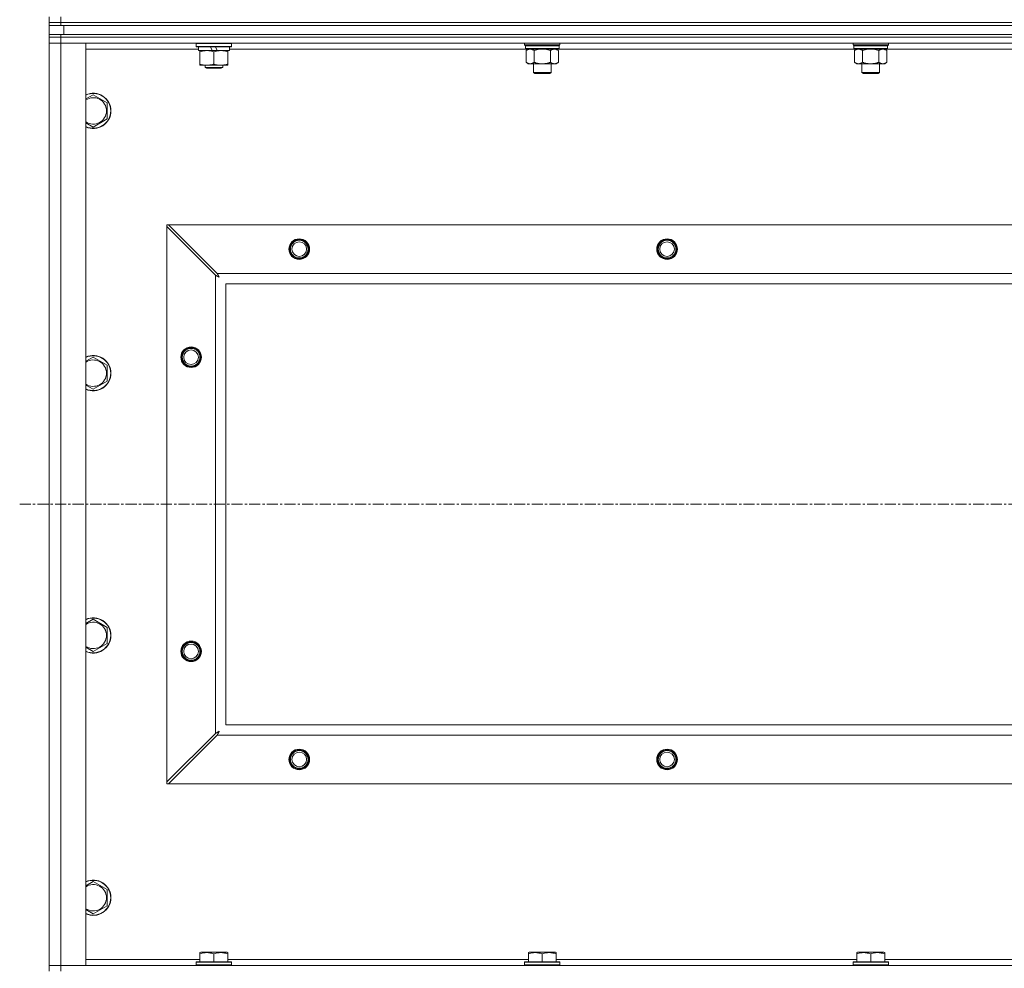
# Model space of a CAD drawing. Units: millimetres. Extents: x 0 to 21834, y -7 to 14850.
# Drawn here: x 16844 to 17513, y 11260 to 11905 of the extents above; entities that cross this region are included whole.
import ezdxf

# ---------------------------------------------------------------- set-up
doc = ezdxf.new("R2010")
doc.units = ezdxf.units.MM
doc.linetypes.add('K5LT_AXLED', pattern=[12, 7.5, -1.5, 1.5, -1.5])
doc.linetypes.add('K5LT_THIN', pattern=[0])
for name, color, linetype, true_color in [('OSI', 2, 'Continuous', 0xffff00), ('R', 1, 'Continuous', 0xff0000), ('WELDING', 7, 'Continuous', 0xffffff)]:
    doc.layers.add(name, color=color, linetype=linetype, true_color=true_color)

msp = doc.modelspace()

# ---------------------------------------------------------------- linework, layer by layer
at = {"layer": 'OSI', "color": 30, "linetype": 'K5LT_AXLED', "lineweight": 18, "true_color": 0xff8000}
msp.add_line((16843.89, 11575.79), (18223.89, 11575.79), dxfattribs=at)
at = {"layer": 'R', "color": 7, "linetype": 'K5LT_THIN', "lineweight": 18}
for p, q in [((16863.89, 11903.29), (16863.89, 11907.29)), ((16871.89, 11903.29), (16871.89, 11907.29)), ((16871.89, 11903.29), (16863.89, 11903.29)), ((16863.89, 11903.29), (16863.89, 11901.29)), ((16863.89, 11903.29), (16871.89, 11903.29)), ((16871.89, 11901.29), (16863.89, 11901.29)), ((16863.89, 11895.29), (16863.89, 11901.29)), ((16871.89, 11903.29), (18195.89, 11903.29)), ((18195.89, 11903.29), (16871.89, 11903.29)), ((16871.89, 11903.29), (16871.89, 11901.29)), ((18195.89, 11901.29), (16871.89, 11901.29)), ((16873.89, 11901.29), (18193.89, 11901.29)), ((16873.89, 11895.29), (16873.89, 11901.29)), ((16863.89, 11895.29), (16863.89, 11893.29)), ((16863.89, 11895.29), (16871.89, 11895.29)), ((16871.89, 11893.29), (16863.89, 11893.29)), ((16863.89, 11893.29), (16871.89, 11893.29)), ((16863.89, 11893.29), (16863.89, 11889.29)), ((18195.89, 11895.29), (16871.89, 11895.29)), ((16871.89, 11895.29), (16871.89, 11893.29)), ((18195.89, 11893.29), (16871.89, 11893.29)), ((18195.89, 11893.29), (16871.89, 11893.29)), ((16871.89, 11893.29), (16871.89, 11889.29)), ((16873.89, 11895.29), (18193.89, 11895.29)), ((16863.89, 11262.29), (16863.89, 11889.29)), ((16863.89, 11889.29), (16871.89, 11889.29)), ((16871.89, 11889.29), (16863.89, 11889.29)), ((16871.89, 11889.29), (16871.89, 11262.29)), ((16871.89, 11889.29), (16888.89, 11889.29)), ((18195.89, 11889.29), (16871.89, 11889.29)), ((16888.89, 11889.29), (16888.89, 11262.29)), ((16965.39, 11885.29), (16888.89, 11885.29)), ((16963.89, 11888.99), (16964.06, 11889.29)), ((16963.89, 11887.09), (16963.89, 11888.99)), ((16963.89, 11888.99), (16987.89, 11888.99)), ((16963.89, 11887.09), (16964.06, 11886.79)), ((16963.89, 11887.09), (16987.89, 11887.09)), ((16964.06, 11886.79), (16987.71, 11886.79)), ((16965.39, 11884.29), (16965.39, 11886.79)), ((16973.59, 11886.79), (16974.76, 11884.29)), ((16976.9, 11886.79), (16978.07, 11884.29)), ((16986.39, 11884.29), (16986.39, 11886.79)), ((17187.99, 11885.29), (16986.39, 11885.29)), ((16987.89, 11888.99), (16987.71, 11889.29)), ((16987.89, 11887.09), (16987.71, 11886.79)), ((16987.89, 11887.09), (16987.89, 11888.99)), ((17187.09, 11888.09), (17187.09, 11889.29)), ((17187.09, 11888.09), (17187.39, 11887.79)), ((17187.09, 11888.09), (17199.09, 11888.09)), ((17187.39, 11887.79), (17199.09, 11887.79)), ((17187.99, 11887.79), (17187.69, 11887.49)), ((17187.69, 11885.59), (17187.69, 11887.49)), ((17187.69, 11887.49), (17210.49, 11887.49)), ((17187.69, 11885.59), (17187.99, 11885.29)), ((17187.69, 11885.59), (17210.49, 11885.59)), ((17187.99, 11885.29), (17210.19, 11885.29)), ((17189.56, 11885.29), (17188.09, 11884.29)), ((17199.09, 11888.09), (17211.09, 11888.09)), ((17199.09, 11887.79), (17210.79, 11887.79)), ((17208.61, 11885.29), (17210.09, 11884.29)), ((17210.19, 11887.79), (17210.49, 11887.49)), ((17210.49, 11885.59), (17210.19, 11885.29)), ((17411.19, 11885.29), (17210.19, 11885.29)), ((17210.49, 11885.59), (17210.49, 11887.49)), ((17211.09, 11888.09), (17210.79, 11887.79)), ((17211.09, 11888.09), (17211.09, 11889.29)), ((17410.29, 11888.09), (17410.29, 11889.29)), ((17410.29, 11888.09), (17410.59, 11887.79)), ((17410.29, 11888.09), (17422.29, 11888.09)), ((17410.59, 11887.79), (17422.29, 11887.79)), ((17411.19, 11887.79), (17410.89, 11887.49)), ((17410.89, 11885.59), (17410.89, 11887.49)), ((17410.89, 11887.49), (17433.69, 11887.49)), ((17410.89, 11885.59), (17411.19, 11885.29)), ((17410.89, 11885.59), (17433.69, 11885.59)), ((17411.19, 11885.29), (17433.39, 11885.29)), ((17412.76, 11885.29), (17411.29, 11884.29)), ((17422.29, 11888.09), (17434.29, 11888.09)), ((17422.29, 11887.79), (17433.99, 11887.79)), ((17431.81, 11885.29), (17433.29, 11884.29)), ((17433.39, 11887.79), (17433.69, 11887.49)), ((17433.69, 11885.59), (17433.39, 11885.29)), ((17634.39, 11885.29), (17433.39, 11885.29)), ((17433.69, 11885.59), (17433.69, 11887.49)), ((17434.29, 11888.09), (17433.99, 11887.79)), ((17434.29, 11888.09), (17434.29, 11889.29)), ((16965.39, 11884.29), (16974.76, 11884.29)), ((16966.39, 11883.44), (16966.39, 11884.29)), ((16966.39, 11875.14), (16966.39, 11883.44)), ((16974.76, 11884.29), (16978.07, 11884.29)), ((16975.89, 11875.14), (16975.89, 11883.44)), ((16978.07, 11884.29), (16986.39, 11884.29)), ((16985.39, 11884.29), (16985.39, 11883.44)), ((16985.39, 11875.14), (16985.39, 11883.44)), ((17188.09, 11884.29), (17188.09, 11876.29)), ((17193.59, 11884.29), (17193.59, 11876.29)), ((17204.59, 11884.29), (17204.59, 11876.29)), ((17210.09, 11884.29), (17210.09, 11876.29)), ((17411.29, 11884.29), (17411.29, 11876.29)), ((17416.79, 11884.29), (17416.79, 11876.29)), ((17427.79, 11884.29), (17427.79, 11876.29)), ((17433.29, 11884.29), (17433.29, 11876.29)), ((16966.39, 11874.29), (16966.39, 11875.14)), ((16971.14, 11874.29), (16966.39, 11874.29)), ((16969.89, 11874.29), (16969.89, 11872.86)), ((16969.89, 11872.86), (16970.89, 11872.29)), ((16975.89, 11872.86), (16969.89, 11872.86)), ((16975.89, 11872.29), (16970.89, 11872.29)), ((16980.64, 11874.29), (16971.14, 11874.29)), ((16981.89, 11872.86), (16975.89, 11872.86)), ((16980.89, 11872.29), (16975.89, 11872.29)), ((16985.39, 11874.29), (16980.64, 11874.29)), ((16981.89, 11872.86), (16980.89, 11872.29)), ((16981.89, 11874.29), (16981.89, 11872.86)), ((16985.39, 11875.14), (16985.39, 11874.29)), ((17189.56, 11875.29), (17188.09, 11876.29)), ((17190.84, 11875.29), (17189.56, 11875.29)), ((17199.09, 11875.29), (17190.84, 11875.29)), ((17193.09, 11869.36), (17193.09, 11875.29)), ((17207.34, 11875.29), (17199.09, 11875.29)), ((17205.09, 11869.36), (17205.09, 11875.29)), ((17208.61, 11875.29), (17207.34, 11875.29)), ((17208.61, 11875.29), (17210.09, 11876.29)), ((17412.76, 11875.29), (17411.29, 11876.29)), ((17414.04, 11875.29), (17412.76, 11875.29)), ((17422.29, 11875.29), (17414.04, 11875.29)), ((17416.29, 11869.36), (17416.29, 11875.29)), ((17430.54, 11875.29), (17422.29, 11875.29)), ((17428.29, 11869.36), (17428.29, 11875.29)), ((17431.81, 11875.29), (17430.54, 11875.29)), ((17431.81, 11875.29), (17433.29, 11876.29)), ((17194.09, 11868.79), (17193.09, 11869.36)), ((17193.09, 11869.36), (17199.09, 11869.36)), ((17194.09, 11868.79), (17199.09, 11868.79)), ((17199.09, 11869.36), (17205.09, 11869.36)), ((17199.09, 11868.79), (17204.09, 11868.79)), ((17204.09, 11868.79), (17205.09, 11869.36)), ((17417.29, 11868.79), (17416.29, 11869.36)), ((17416.29, 11869.36), (17422.29, 11869.36)), ((17417.29, 11868.79), (17422.29, 11868.79)), ((17422.29, 11869.36), (17428.29, 11869.36)), ((17422.29, 11868.79), (17427.29, 11868.79)), ((17427.29, 11868.79), (17428.29, 11869.36)), ((16893.89, 11854.26), (16903.39, 11848.77)), ((16903.39, 11848.77), (16903.39, 11843.29)), ((16903.39, 11843.29), (16903.39, 11837.8)), ((16903.39, 11837.8), (16893.89, 11832.32)), ((16943.89, 11765.79), (16945.1, 11765.79)), ((16943.89, 11764.57), (16943.89, 11765.79)), ((16943.89, 11387), (16943.89, 11764.57)), ((16943.89, 11764.57), (16976.89, 11731.57)), ((16978.1, 11732.79), (16945.1, 11765.79)), ((16945.1, 11765.79), (18122.67, 11765.79)), ((16976.89, 11420), (16976.89, 11731.57)), ((16978.1, 11732.79), (18089.67, 11732.79)), ((18083.89, 11725.79), (16983.89, 11725.79)), ((16983.89, 11725.79), (16983.89, 11425.79)), ((16893.89, 11675.92), (16903.39, 11670.44)), ((16903.39, 11670.44), (16903.39, 11664.95)), ((16903.39, 11664.95), (16903.39, 11659.47)), ((16903.39, 11659.47), (16893.89, 11653.98)), ((16893.89, 11497.59), (16903.39, 11492.11)), ((16903.39, 11492.11), (16903.39, 11486.62)), ((16903.39, 11486.62), (16903.39, 11481.14)), ((16903.39, 11481.14), (16893.89, 11475.65)), ((16983.89, 11425.79), (18083.89, 11425.79)), ((16976.89, 11420), (16943.89, 11387)), ((16945.1, 11385.79), (16978.1, 11418.79)), ((18089.67, 11418.79), (16978.1, 11418.79)), ((16943.89, 11385.79), (16943.89, 11387)), ((16945.1, 11385.79), (16943.89, 11385.79)), ((18122.67, 11385.79), (16945.1, 11385.79)), ((16893.89, 11319.26), (16903.39, 11313.77)), ((16903.39, 11313.77), (16903.39, 11308.29)), ((16903.39, 11302.8), (16893.89, 11297.32)), ((16903.39, 11308.29), (16903.39, 11302.8)), ((16966.39, 11270.98), (16966.91, 11271.29)), ((16966.39, 11270.13), (16966.39, 11270.98)), ((16966.39, 11270.13), (16966.39, 11264.79)), ((16984.86, 11271.29), (16966.91, 11271.29)), ((16975.89, 11270.13), (16975.89, 11264.79)), ((16985.39, 11270.98), (16984.86, 11271.29)), ((16985.39, 11270.98), (16985.39, 11270.13)), ((16985.39, 11270.13), (16985.39, 11264.79)), ((17189.59, 11270.98), (17190.11, 11271.29)), ((17189.59, 11270.13), (17189.59, 11270.98)), ((17189.59, 11270.13), (17189.59, 11264.79)), ((17208.06, 11271.29), (17190.11, 11271.29)), ((17199.09, 11270.13), (17199.09, 11264.79)), ((17208.59, 11270.98), (17208.06, 11271.29)), ((17208.59, 11270.98), (17208.59, 11270.13)), ((17208.59, 11270.13), (17208.59, 11264.79)), ((17412.79, 11270.98), (17413.31, 11271.29)), ((17412.79, 11270.13), (17412.79, 11270.98)), ((17412.79, 11270.13), (17412.79, 11264.79)), ((17431.26, 11271.29), (17413.31, 11271.29)), ((17422.29, 11270.13), (17422.29, 11264.79)), ((17431.79, 11270.98), (17431.26, 11271.29)), ((17431.79, 11270.98), (17431.79, 11270.13)), ((17431.79, 11270.13), (17431.79, 11264.79)), ((16888.89, 11266.29), (16966.39, 11266.29)), ((16963.89, 11264.49), (16964.06, 11264.79)), ((16963.89, 11264.49), (16963.89, 11262.59)), ((16987.89, 11264.49), (16963.89, 11264.49)), ((16987.71, 11264.79), (16964.06, 11264.79)), ((16985.39, 11266.29), (17189.59, 11266.29)), ((16987.89, 11264.49), (16987.71, 11264.79)), ((16987.89, 11264.49), (16987.89, 11262.59)), ((17187.09, 11264.49), (17187.26, 11264.79)), ((17187.09, 11264.49), (17187.09, 11262.59)), ((17211.09, 11264.49), (17187.09, 11264.49)), ((17210.91, 11264.79), (17187.26, 11264.79)), ((17208.59, 11266.29), (17412.79, 11266.29)), ((17211.09, 11264.49), (17210.91, 11264.79)), ((17211.09, 11264.49), (17211.09, 11262.59)), ((17410.29, 11264.49), (17410.46, 11264.79)), ((17410.29, 11264.49), (17410.29, 11262.59)), ((17434.29, 11264.49), (17410.29, 11264.49)), ((17434.11, 11264.79), (17410.46, 11264.79)), ((17431.79, 11266.29), (17635.99, 11266.29)), ((17434.29, 11264.49), (17434.11, 11264.79)), ((17434.29, 11264.49), (17434.29, 11262.59)), ((16871.89, 11262.29), (16863.89, 11262.29)), ((16863.89, 11262.29), (16871.89, 11262.29)), ((16863.89, 11258.29), (16863.89, 11262.29)), ((16888.89, 11262.29), (16871.89, 11262.29)), ((16871.89, 11262.29), (18195.89, 11262.29)), ((16871.89, 11258.29), (16871.89, 11262.29)), ((16987.89, 11262.59), (16963.89, 11262.59)), ((16963.89, 11262.59), (16964.06, 11262.29)), ((16987.89, 11262.59), (16987.71, 11262.29)), ((17211.09, 11262.59), (17187.09, 11262.59)), ((17187.09, 11262.59), (17187.26, 11262.29)), ((17211.09, 11262.59), (17210.91, 11262.29)), ((17434.29, 11262.59), (17410.29, 11262.59)), ((17410.29, 11262.59), (17410.46, 11262.29)), ((17434.29, 11262.59), (17434.11, 11262.29))]:
    msp.add_line(p, q, dxfattribs=at)
for centre, radius in [((17033.89, 11749.29), 7), ((17033.89, 11749.29), 6.5), ((17033.89, 11749.29), 6), ((17033.89, 11749.29), 5), ((17283.89, 11749.29), 7), ((17283.89, 11749.29), 6.5), ((17283.89, 11749.29), 6), ((17283.89, 11749.29), 5), ((16960.39, 11675.79), 7), ((16960.39, 11675.79), 6.5), ((16960.39, 11675.79), 6), ((16960.39, 11675.79), 5), ((16960.39, 11475.79), 7), ((16960.39, 11475.79), 6.5), ((16960.39, 11475.79), 6), ((16960.39, 11475.79), 5), ((17033.89, 11402.29), 7), ((17033.89, 11402.29), 6.5), ((17033.89, 11402.29), 6), ((17033.89, 11402.29), 5), ((17283.89, 11402.29), 7), ((17283.89, 11402.29), 6.5), ((17283.89, 11402.29), 6), ((17283.89, 11402.29), 5)]:
    msp.add_circle(centre, radius, dxfattribs=at)
for centre, radius, start, end in [((16893.89, 11843.29), 12, 0, 114.62432), ((16893.89, 11843.29), 11.83, 0, 115.00952), ((16893.89, 11843.29), 8.97, 0, 123.8664), ((16893.89, 11843.29), 11.83, 244.99048, 0), ((16893.89, 11843.29), 12, 245.37568, 0), ((16893.89, 11843.29), 8.97, 236.1336, 0), ((16893.89, 11664.95), 12, 0, 114.62432), ((16893.89, 11664.95), 11.83, 0, 115.00952), ((16893.89, 11664.95), 8.97, 0, 123.8664), ((16893.89, 11664.95), 11.83, 244.99048, 0), ((16893.89, 11664.95), 12, 245.37568, 0), ((16893.89, 11664.95), 8.97, 236.1336, 0), ((16893.89, 11486.62), 12, 0, 114.62432), ((16893.89, 11486.62), 11.83, 0, 115.00952), ((16893.89, 11486.62), 8.97, 0, 123.8664), ((16893.89, 11486.62), 8.97, 236.1336, 0), ((16893.89, 11486.62), 11.83, 244.99048, 0), ((16893.89, 11486.62), 12, 245.37568, 0), ((16893.89, 11308.29), 12, 0, 114.62432), ((16893.89, 11308.29), 11.83, 0, 115.00952), ((16893.89, 11308.29), 8.97, 0, 123.8664), ((16893.89, 11308.29), 11.83, 244.99048, 0), ((16893.89, 11308.29), 12, 245.37568, 0), ((16893.89, 11308.29), 8.97, 236.1336, 0)]:
    msp.add_arc(centre, radius, start, end, dxfattribs=at)
at = {"layer": 'WELDING', "color": 7, "linetype": 'K5LT_THIN', "lineweight": 18}
for p, q in [((17195.38, 11884.82), (17197.22, 11885.16)), ((17197.22, 11885.16), (17199.09, 11885.29)), ((17199.09, 11885.29), (17200.95, 11885.16)), ((17200.95, 11885.16), (17202.79, 11884.82)), ((17418.58, 11884.82), (17420.42, 11885.16)), ((17420.42, 11885.16), (17422.29, 11885.29)), ((17422.29, 11885.29), (17424.15, 11885.16)), ((17424.15, 11885.16), (17425.99, 11884.82)), ((17193.59, 11884.29), (17195.38, 11884.82)), ((17202.79, 11884.82), (17204.59, 11884.29)), ((17416.79, 11884.29), (17418.58, 11884.82)), ((17425.99, 11884.82), (17427.79, 11884.29)), ((16888.89, 11851.37), (16893.89, 11854.26)), ((16893.89, 11832.32), (16888.89, 11835.2)), ((16976.89, 11731.57), (16977.3, 11731.36)), ((16977.3, 11731.36), (16977.43, 11731.28)), ((16977.43, 11731.28), (16977.45, 11731.28)), ((16977.45, 11731.28), (16977.47, 11731.26)), ((16977.47, 11731.26), (16977.52, 11731.24)), ((16977.52, 11731.24), (16977.62, 11731.18)), ((16977.62, 11731.18), (16977.83, 11731.08)), ((16978.19, 11732.62), (16978.1, 11732.79)), ((16978.28, 11732.44), (16978.19, 11732.62)), ((16978.34, 11732.34), (16978.28, 11732.44)), ((16978.36, 11732.29), (16978.34, 11732.34)), ((16978.38, 11732.27), (16978.36, 11732.29)), ((16978.38, 11732.25), (16978.38, 11732.27)), ((16978.47, 11732.09), (16978.38, 11732.25)), ((16978.57, 11731.9), (16978.47, 11732.09)), ((16978.62, 11731.8), (16978.57, 11731.9)), ((16978.65, 11731.75), (16978.62, 11731.8)), ((16978.66, 11731.73), (16978.65, 11731.75)), ((16978.67, 11731.72), (16978.66, 11731.73)), ((16978.76, 11731.55), (16978.67, 11731.72)), ((16978.86, 11731.36), (16978.76, 11731.55)), ((16978.91, 11731.27), (16978.86, 11731.36)), ((16978.94, 11731.22), (16978.91, 11731.27)), ((16978.95, 11731.2), (16978.94, 11731.22)), ((16978.95, 11731.18), (16978.95, 11731.2)), ((16979.05, 11731.01), (16978.95, 11731.18)), ((16977.83, 11731.08), (16977.97, 11731)), ((16977.97, 11731), (16977.98, 11730.99)), ((16977.98, 11730.99), (16978.01, 11730.98)), ((16978.01, 11730.98), (16978.06, 11730.95)), ((16978.06, 11730.95), (16978.15, 11730.9)), ((16978.15, 11730.9), (16978.34, 11730.8)), ((16978.34, 11730.8), (16978.5, 11730.71)), ((16978.5, 11730.71), (16978.51, 11730.71)), ((16978.51, 11730.71), (16978.54, 11730.7)), ((16978.54, 11730.7), (16978.58, 11730.67)), ((16978.58, 11730.67), (16978.68, 11730.62)), ((16978.68, 11730.62), (16978.86, 11730.52)), ((16978.86, 11730.52), (16979.02, 11730.43)), ((16979.02, 11730.43), (16979.04, 11730.42)), ((16979.04, 11730.42), (16979.06, 11730.41)), ((16979.15, 11730.83), (16979.05, 11731.01)), ((16979.06, 11730.41), (16979.1, 11730.39)), ((16979.1, 11730.39), (16979.19, 11730.34)), ((16979.2, 11730.74), (16979.15, 11730.83)), ((16979.19, 11730.34), (16979.37, 11730.24)), ((16979.22, 11730.7), (16979.2, 11730.74)), ((16979.23, 11730.67), (16979.22, 11730.7)), ((16979.24, 11730.66), (16979.23, 11730.67)), ((16979.53, 11730.15), (16979.24, 11730.66)), ((16979.37, 11730.24), (16979.53, 11730.15)), ((16888.89, 11673.04), (16893.89, 11675.92)), ((16893.89, 11653.98), (16888.89, 11656.87)), ((16888.89, 11494.7), (16893.89, 11497.59)), ((16893.89, 11475.65), (16888.89, 11478.54)), ((16977.05, 11420.09), (16976.89, 11420)), ((16977.23, 11420.18), (16977.05, 11420.09)), ((16977.33, 11420.24), (16977.23, 11420.18)), ((16977.38, 11420.27), (16977.33, 11420.24)), ((16977.41, 11420.28), (16977.38, 11420.27)), ((16977.42, 11420.29), (16977.41, 11420.28)), ((16977.59, 11420.37), (16977.42, 11420.29)), ((16977.78, 11420.47), (16977.59, 11420.37)), ((16977.88, 11420.53), (16977.78, 11420.47)), ((16977.92, 11420.55), (16977.88, 11420.53)), ((16977.95, 11420.56), (16977.92, 11420.55)), ((16977.96, 11420.57), (16977.95, 11420.56)), ((16978.13, 11420.66), (16977.96, 11420.57)), ((16978.1, 11418.79), (16978.32, 11419.2)), ((16978.32, 11420.76), (16978.13, 11420.66)), ((16978.41, 11420.81), (16978.32, 11420.76)), ((16978.32, 11419.2), (16978.39, 11419.33)), ((16978.39, 11419.33), (16978.4, 11419.35)), ((16978.4, 11419.35), (16978.41, 11419.37)), ((16978.46, 11420.84), (16978.41, 11420.81)), ((16978.41, 11419.37), (16978.44, 11419.42)), ((16978.44, 11419.42), (16978.49, 11419.52)), ((16978.48, 11420.85), (16978.46, 11420.84)), ((16978.49, 11420.85), (16978.48, 11420.85)), ((16978.66, 11420.95), (16978.49, 11420.85)), ((16978.49, 11419.52), (16978.6, 11419.73)), ((16978.6, 11419.73), (16978.68, 11419.87)), ((16978.84, 11421.05), (16978.66, 11420.95)), ((16978.68, 11419.88), (16978.7, 11419.91)), ((16978.68, 11419.87), (16978.68, 11419.88)), ((16978.7, 11419.91), (16978.72, 11419.96)), ((16978.72, 11419.96), (16978.77, 11420.05)), ((16978.77, 11420.05), (16978.87, 11420.24)), ((16978.93, 11421.1), (16978.84, 11421.05)), ((16978.87, 11420.24), (16978.96, 11420.4)), ((16978.98, 11421.12), (16978.93, 11421.1)), ((16978.96, 11420.4), (16978.97, 11420.41)), ((16978.97, 11420.41), (16978.98, 11420.44)), ((16979, 11421.13), (16978.98, 11421.12)), ((16978.98, 11420.44), (16979, 11420.48)), ((16979.01, 11421.14), (16979, 11421.13)), ((16979, 11420.48), (16979.06, 11420.58)), ((16979.53, 11421.43), (16979.01, 11421.14)), ((16979.06, 11420.58), (16979.16, 11420.76)), ((16979.16, 11420.76), (16979.25, 11420.92)), ((16979.25, 11420.94), (16979.26, 11420.96)), ((16979.25, 11420.92), (16979.25, 11420.94)), ((16979.26, 11420.96), (16979.29, 11421)), ((16979.29, 11421), (16979.34, 11421.09)), ((16979.34, 11421.09), (16979.44, 11421.27)), ((16979.44, 11421.27), (16979.53, 11421.43)), ((16888.89, 11316.37), (16893.89, 11319.26)), ((16893.89, 11297.32), (16888.89, 11300.2))]:
    msp.add_line(p, q, dxfattribs=at)
for points, knots in [([(17188.09, 11884.29), (17188.27, 11884.41), (17188.55, 11884.59), (17189.02, 11884.84), (17189.43, 11885.02), (17189.9, 11885.17), (17190.29, 11885.25), (17190.61, 11885.28), (17190.78, 11885.29), (17190.84, 11885.29)], [0, 0, 0, 0, 2.066603, 3.173746, 5.147824, 6.604769, 8.158967, 9.382212, 10, 10, 10, 10]), ([(17190.84, 11885.29), (17190.96, 11885.29), (17191.21, 11885.27), (17191.61, 11885.21), (17192.05, 11885.09), (17192.47, 11884.92), (17192.99, 11884.67), (17193.35, 11884.45), (17193.59, 11884.29)], [0, 0, 0, 0, 1.223859, 2.39982, 3.845706, 5.448847, 6.557806, 9, 9, 9, 9]), ([(17204.59, 11884.29), (17204.77, 11884.41), (17205.05, 11884.59), (17205.52, 11884.84), (17205.93, 11885.02), (17206.4, 11885.17), (17206.79, 11885.25), (17207.11, 11885.28), (17207.28, 11885.29), (17207.34, 11885.29)], [0, 0, 0, 0, 2.066603, 3.173746, 5.147824, 6.604769, 8.158967, 9.382212, 10, 10, 10, 10]), ([(17207.34, 11885.29), (17207.46, 11885.29), (17207.71, 11885.27), (17208.11, 11885.21), (17208.55, 11885.09), (17208.97, 11884.92), (17209.49, 11884.67), (17209.85, 11884.45), (17210.09, 11884.29)], [0, 0, 0, 0, 1.223859, 2.39982, 3.845706, 5.448847, 6.557806, 9, 9, 9, 9]), ([(17411.29, 11884.29), (17411.47, 11884.41), (17411.75, 11884.59), (17412.22, 11884.84), (17412.63, 11885.02), (17413.1, 11885.17), (17413.49, 11885.25), (17413.81, 11885.28), (17413.98, 11885.29), (17414.04, 11885.29)], [0, 0, 0, 0, 2.066603, 3.173746, 5.147824, 6.604769, 8.158967, 9.382212, 10, 10, 10, 10]), ([(17414.04, 11885.29), (17414.16, 11885.29), (17414.41, 11885.27), (17414.81, 11885.21), (17415.25, 11885.09), (17415.67, 11884.92), (17416.19, 11884.67), (17416.55, 11884.45), (17416.79, 11884.29)], [0, 0, 0, 0, 1.223859, 2.39982, 3.845706, 5.448847, 6.557806, 9, 9, 9, 9]), ([(17427.79, 11884.29), (17427.97, 11884.41), (17428.25, 11884.59), (17428.72, 11884.84), (17429.13, 11885.02), (17429.6, 11885.17), (17429.99, 11885.25), (17430.31, 11885.28), (17430.48, 11885.29), (17430.54, 11885.29)], [0, 0, 0, 0, 2.066603, 3.173746, 5.147824, 6.604769, 8.158967, 9.382212, 10, 10, 10, 10]), ([(17430.54, 11885.29), (17430.66, 11885.29), (17430.91, 11885.27), (17431.31, 11885.21), (17431.75, 11885.09), (17432.17, 11884.92), (17432.69, 11884.67), (17433.05, 11884.45), (17433.29, 11884.29)], [0, 0, 0, 0, 1.223859, 2.39982, 3.845706, 5.448847, 6.557806, 9, 9, 9, 9]), ([(16975.89, 11883.44), (16975.33, 11883.63), (16974.51, 11883.86), (16973.52, 11884.07), (16972.92, 11884.16), (16972.4, 11884.23), (16971.81, 11884.27), (16971.19, 11884.29), (16970.58, 11884.28), (16970.13, 11884.25), (16969.62, 11884.2), (16968.99, 11884.11), (16967.85, 11883.89), (16966.97, 11883.63), (16966.39, 11883.44)], [0, 0, 0, 0, 2.72415, 3.912285, 4.716446, 5.530362, 6.353984, 7.500189, 8.40607, 9.211142, 9.605533, 10.761675, 12.184093, 15, 15, 15, 15]), ([(16985.39, 11883.44), (16984.83, 11883.63), (16984.01, 11883.86), (16983.02, 11884.07), (16982.42, 11884.16), (16981.9, 11884.23), (16981.31, 11884.27), (16980.69, 11884.29), (16980.08, 11884.28), (16979.63, 11884.25), (16979.12, 11884.2), (16978.49, 11884.11), (16977.35, 11883.89), (16976.47, 11883.63), (16975.89, 11883.44)], [0, 0, 0, 0, 2.72415, 3.912285, 4.716446, 5.530362, 6.353984, 7.500189, 8.40607, 9.211142, 9.605533, 10.761675, 12.184093, 15, 15, 15, 15]), ([(16966.39, 11875.14), (16966.88, 11874.97), (16967.64, 11874.75), (16968.61, 11874.53), (16969.28, 11874.42), (16969.9, 11874.34), (16970.52, 11874.3), (16970.93, 11874.29), (16971.14, 11874.29)], [0, 0, 0, 0, 2.905563, 4.375924, 5.511195, 6.679161, 7.850161, 9, 9, 9, 9]), ([(16971.14, 11874.29), (16971.35, 11874.29), (16971.78, 11874.3), (16972.43, 11874.35), (16973.06, 11874.43), (16973.86, 11874.57), (16974.8, 11874.79), (16975.53, 11875.02), (16975.89, 11875.14)], [0, 0, 0, 0, 1.192024, 2.404251, 3.60809, 4.765234, 6.955738, 9, 9, 9, 9]), ([(16975.89, 11875.14), (16976.38, 11874.97), (16977.14, 11874.75), (16978.11, 11874.53), (16978.78, 11874.42), (16979.4, 11874.34), (16980.02, 11874.3), (16980.43, 11874.29), (16980.64, 11874.29)], [0, 0, 0, 0, 2.905563, 4.375924, 5.511195, 6.679161, 7.850161, 9, 9, 9, 9]), ([(16980.64, 11874.29), (16980.85, 11874.29), (16981.28, 11874.3), (16981.93, 11874.35), (16982.56, 11874.43), (16983.36, 11874.57), (16984.3, 11874.79), (16985.03, 11875.02), (16985.39, 11875.14)], [0, 0, 0, 0, 1.192024, 2.404251, 3.60809, 4.765234, 6.955738, 9, 9, 9, 9]), ([(17190.84, 11875.29), (17190.71, 11875.29), (17190.46, 11875.3), (17190.06, 11875.37), (17189.63, 11875.48), (17189.2, 11875.65), (17188.68, 11875.91), (17188.33, 11876.12), (17188.09, 11876.29)], [0, 0, 0, 0, 1.223859, 2.39982, 3.845706, 5.448847, 6.557806, 9, 9, 9, 9]), ([(17193.59, 11876.29), (17193.4, 11876.16), (17193.12, 11875.99), (17192.66, 11875.74), (17192.24, 11875.55), (17191.78, 11875.4), (17191.38, 11875.32), (17191.07, 11875.29), (17190.9, 11875.29), (17190.84, 11875.29)], [0, 0, 0, 0, 2.066603, 3.173746, 5.147824, 6.604769, 8.158967, 9.382212, 10, 10, 10, 10]), ([(17199.09, 11875.29), (17198.95, 11875.29), (17198.67, 11875.29), (17198.26, 11875.31), (17197.85, 11875.34), (17197.31, 11875.39), (17196.65, 11875.49), (17195.72, 11875.67), (17194.88, 11875.88), (17194.13, 11876.11), (17193.77, 11876.23), (17193.59, 11876.29)], [0, 0, 0, 0, 1.619608, 3.239216, 4.858824, 6.478431, 9.606212, 12.733992, 17.553195, 19.776598, 22, 22, 22, 22]), ([(17204.59, 11876.29), (17204.47, 11876.25), (17204.17, 11876.15), (17203.58, 11875.97), (17202.76, 11875.74), (17201.9, 11875.56), (17201.1, 11875.43), (17200.55, 11875.36), (17200.1, 11875.32), (17199.76, 11875.3), (17199.42, 11875.29), (17199.2, 11875.29), (17199.09, 11875.29)], [0, 0, 0, 0, 1.445393, 3.758023, 7.226967, 11.441055, 14.080791, 16.720528, 18.040396, 19.360264, 20.680132, 22, 22, 22, 22]), ([(17207.34, 11875.29), (17207.21, 11875.29), (17206.96, 11875.3), (17206.56, 11875.37), (17206.13, 11875.48), (17205.7, 11875.65), (17205.18, 11875.91), (17204.83, 11876.12), (17204.59, 11876.29)], [0, 0, 0, 0, 1.223859, 2.39982, 3.845706, 5.448847, 6.557806, 9, 9, 9, 9]), ([(17210.09, 11876.29), (17209.9, 11876.16), (17209.62, 11875.99), (17209.16, 11875.74), (17208.74, 11875.55), (17208.28, 11875.4), (17207.88, 11875.32), (17207.57, 11875.29), (17207.4, 11875.29), (17207.34, 11875.29)], [0, 0, 0, 0, 2.066603, 3.173746, 5.147824, 6.604769, 8.158967, 9.382212, 10, 10, 10, 10]), ([(17414.04, 11875.29), (17413.91, 11875.29), (17413.66, 11875.3), (17413.26, 11875.37), (17412.83, 11875.48), (17412.4, 11875.65), (17411.88, 11875.91), (17411.53, 11876.12), (17411.29, 11876.29)], [0, 0, 0, 0, 1.223859, 2.39982, 3.845706, 5.448847, 6.557806, 9, 9, 9, 9]), ([(17416.79, 11876.29), (17416.6, 11876.16), (17416.32, 11875.99), (17415.86, 11875.74), (17415.44, 11875.55), (17414.98, 11875.4), (17414.58, 11875.32), (17414.27, 11875.29), (17414.1, 11875.29), (17414.04, 11875.29)], [0, 0, 0, 0, 2.066603, 3.173746, 5.147824, 6.604769, 8.158967, 9.382212, 10, 10, 10, 10]), ([(17422.29, 11875.29), (17422.15, 11875.29), (17421.87, 11875.29), (17421.46, 11875.31), (17421.05, 11875.34), (17420.51, 11875.39), (17419.85, 11875.49), (17418.92, 11875.67), (17418.08, 11875.88), (17417.33, 11876.11), (17416.97, 11876.23), (17416.79, 11876.29)], [0, 0, 0, 0, 1.619608, 3.239216, 4.858824, 6.478431, 9.606212, 12.733992, 17.553195, 19.776598, 22, 22, 22, 22]), ([(17427.79, 11876.29), (17427.67, 11876.25), (17427.37, 11876.15), (17426.78, 11875.97), (17425.96, 11875.74), (17425.1, 11875.56), (17424.3, 11875.43), (17423.75, 11875.36), (17423.3, 11875.32), (17422.96, 11875.3), (17422.62, 11875.29), (17422.4, 11875.29), (17422.29, 11875.29)], [0, 0, 0, 0, 1.445393, 3.758023, 7.226967, 11.441055, 14.080791, 16.720528, 18.040396, 19.360264, 20.680132, 22, 22, 22, 22]), ([(17430.54, 11875.29), (17430.41, 11875.29), (17430.16, 11875.3), (17429.76, 11875.37), (17429.33, 11875.48), (17428.9, 11875.65), (17428.38, 11875.91), (17428.03, 11876.12), (17427.79, 11876.29)], [0, 0, 0, 0, 1.223859, 2.39982, 3.845706, 5.448847, 6.557806, 9, 9, 9, 9]), ([(17433.29, 11876.29), (17433.1, 11876.16), (17432.82, 11875.99), (17432.36, 11875.74), (17431.94, 11875.55), (17431.48, 11875.4), (17431.08, 11875.32), (17430.77, 11875.29), (17430.6, 11875.29), (17430.54, 11875.29)], [0, 0, 0, 0, 2.066603, 3.173746, 5.147824, 6.604769, 8.158967, 9.382212, 10, 10, 10, 10]), ([(16975.89, 11270.13), (16975.45, 11270.28), (16974.89, 11270.45), (16974.19, 11270.62), (16973.77, 11270.71), (16973.32, 11270.8), (16972.85, 11270.87), (16972.35, 11270.93), (16971.79, 11270.97), (16971.17, 11270.99), (16970.65, 11270.98), (16970.18, 11270.95), (16969.66, 11270.9), (16968.9, 11270.79), (16967.77, 11270.56), (16966.91, 11270.31), (16966.39, 11270.13)], [0, 0, 0, 0, 2.392038, 3.094773, 3.749673, 4.638938, 5.533553, 6.273967, 7.269403, 8.499731, 9.554906, 10.026159, 10.962726, 12.336972, 14.092661, 17, 17, 17, 17]), ([(16985.39, 11270.13), (16984.95, 11270.28), (16984.39, 11270.45), (16983.69, 11270.62), (16983.27, 11270.71), (16982.82, 11270.8), (16982.35, 11270.87), (16981.85, 11270.93), (16981.29, 11270.97), (16980.67, 11270.99), (16980.15, 11270.98), (16979.68, 11270.95), (16979.16, 11270.9), (16978.4, 11270.79), (16977.27, 11270.56), (16976.41, 11270.31), (16975.89, 11270.13)], [0, 0, 0, 0, 2.392038, 3.094773, 3.749673, 4.638938, 5.533553, 6.273967, 7.269403, 8.499731, 9.554906, 10.026159, 10.962726, 12.336972, 14.092661, 17, 17, 17, 17]), ([(17199.09, 11270.13), (17198.65, 11270.28), (17198.09, 11270.45), (17197.39, 11270.62), (17196.97, 11270.71), (17196.52, 11270.8), (17196.05, 11270.87), (17195.55, 11270.93), (17194.99, 11270.97), (17194.37, 11270.99), (17193.85, 11270.98), (17193.38, 11270.95), (17192.86, 11270.9), (17192.1, 11270.79), (17190.97, 11270.56), (17190.11, 11270.31), (17189.59, 11270.13)], [0, 0, 0, 0, 2.392038, 3.094773, 3.749673, 4.638938, 5.533553, 6.273967, 7.269403, 8.499731, 9.554906, 10.026159, 10.962726, 12.336972, 14.092661, 17, 17, 17, 17]), ([(17208.59, 11270.13), (17208.15, 11270.28), (17207.59, 11270.45), (17206.89, 11270.62), (17206.47, 11270.71), (17206.02, 11270.8), (17205.55, 11270.87), (17205.05, 11270.93), (17204.49, 11270.97), (17203.87, 11270.99), (17203.35, 11270.98), (17202.88, 11270.95), (17202.36, 11270.9), (17201.6, 11270.79), (17200.47, 11270.56), (17199.61, 11270.31), (17199.09, 11270.13)], [0, 0, 0, 0, 2.392038, 3.094773, 3.749673, 4.638938, 5.533553, 6.273967, 7.269403, 8.499731, 9.554906, 10.026159, 10.962726, 12.336972, 14.092661, 17, 17, 17, 17]), ([(17422.29, 11270.13), (17421.85, 11270.28), (17421.29, 11270.45), (17420.59, 11270.62), (17420.17, 11270.71), (17419.72, 11270.8), (17419.25, 11270.87), (17418.75, 11270.93), (17418.19, 11270.97), (17417.57, 11270.99), (17417.05, 11270.98), (17416.58, 11270.95), (17416.06, 11270.9), (17415.3, 11270.79), (17414.17, 11270.56), (17413.31, 11270.31), (17412.79, 11270.13)], [0, 0, 0, 0, 2.392038, 3.094773, 3.749673, 4.638938, 5.533553, 6.273967, 7.269403, 8.499731, 9.554906, 10.026159, 10.962726, 12.336972, 14.092661, 17, 17, 17, 17]), ([(17431.79, 11270.13), (17431.35, 11270.28), (17430.79, 11270.45), (17430.09, 11270.62), (17429.67, 11270.71), (17429.22, 11270.8), (17428.75, 11270.87), (17428.25, 11270.93), (17427.69, 11270.97), (17427.07, 11270.99), (17426.55, 11270.98), (17426.08, 11270.95), (17425.56, 11270.9), (17424.8, 11270.79), (17423.67, 11270.56), (17422.81, 11270.31), (17422.29, 11270.13)], [0, 0, 0, 0, 2.392038, 3.094773, 3.749673, 4.638938, 5.533553, 6.273967, 7.269403, 8.499731, 9.554906, 10.026159, 10.962726, 12.336972, 14.092661, 17, 17, 17, 17])]:
    msp.add_open_spline(points, degree=3, knots=knots, dxfattribs=at)

doc.saveas('drawing.dxf')
